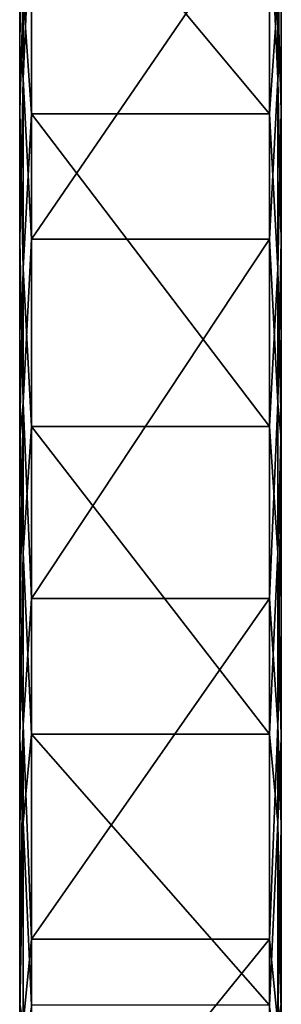
# Model space of a CAD drawing. Units: millimetres. Extents: x -30 to 72, y -201 to 32.
# Drawn here: x -11 to 11, y -145 to -63 of the extents above; entities that cross this region are included whole.
import ezdxf

# ---------------------------------------------------------------- set-up
doc = ezdxf.new("R2010")
doc.units = ezdxf.units.MM
doc.header["$LTSCALE"] = 65.185185
for name, color, linetype in [('250', 7, 'CONTINUOUS'), ('252', 7, 'CONTINUOUS'), ('253', 7, 'CONTINUOUS'), ('254', 7, 'CONTINUOUS'), ('259', 7, 'CONTINUOUS'), ('262', 7, 'CONTINUOUS'), ('265', 7, 'CONTINUOUS'), ('268', 7, 'CONTINUOUS')]:
    doc.layers.add(name, color=color, linetype=linetype)

msp = doc.modelspace()

# ---------------------------------------------------------------- linework, layer by layer
at = {"layer": '250', "color": 7, "linetype": 'Continuous'}
for points in [[(11, -70.385, 284.274), (11, -46.144, 272.943), (11, -21.911, 278.982), (11, -70.385, 284.274)], [(11, -34.864, 289.459), (11, -70.385, 284.274), (11, -21.911, 278.982), (11, -34.864, 289.459)], [(11, -96.969, 287.303), (11, -70.385, 284.274), (11, -34.864, 289.459), (11, -96.969, 287.303)], [(11, -145.391, 293.051), (11, -96.969, 287.303), (11, -34.864, 289.459), (11, -145.391, 293.051)], [(11, -49.335, 297.71), (11, -145.391, 293.051), (11, -34.864, 289.459), (11, -49.335, 297.71)], [(11, -130.414, 300.345), (11, -145.391, 293.051), (11, -49.335, 297.71), (11, -130.414, 300.345)], [(11, -64.945, 303.52), (11, -130.414, 300.345), (11, -49.335, 297.71), (11, -64.945, 303.52)], [(11, -114.457, 305.13), (11, -130.414, 300.345), (11, -64.945, 303.52), (11, -114.457, 305.13)], [(11, -81.29, 306.738), (11, -114.457, 305.13), (11, -64.945, 303.52), (11, -81.29, 306.738)], [(11, -97.94, 307.279), (11, -114.457, 305.13), (11, -81.29, 306.738), (11, -97.94, 307.279)], [(11, -123.137, 281.716), (11, -96.969, 287.303), (11, -158.995, 283.438), (11, -123.137, 281.716)], [(11, -158.995, 283.438), (11, -96.969, 287.303), (11, -145.391, 293.051), (11, -158.995, 283.438)], [(11, -146.171, 268.09), (11, -123.137, 281.716), (11, -170.876, 271.754), (11, -146.171, 268.09)], [(11, -170.876, 271.754), (11, -123.137, 281.716), (11, -158.995, 283.438), (11, -170.876, 271.754)]]:
    msp.add_3dface(points, dxfattribs=at)
at = {"layer": '252', "color": 7, "linetype": 'Continuous'}
for points in [[(-11, -34.864, 289.459), (-11, -21.911, 278.982), (-11, -96.969, 287.303), (-11, -34.864, 289.459)], [(-11, -96.969, 287.303), (-11, -21.911, 278.982), (-11, -70.385, 284.274), (-11, -96.969, 287.303)], [(-11, -70.385, 284.274), (-11, -21.911, 278.982), (-11, -46.144, 272.943), (-11, -70.385, 284.274)], [(-11, -49.335, 297.71), (-11, -34.864, 289.459), (-11, -145.391, 293.051), (-11, -49.335, 297.71)], [(-11, -145.391, 293.051), (-11, -34.864, 289.459), (-11, -96.969, 287.303), (-11, -145.391, 293.051)], [(-11, -64.945, 303.52), (-11, -49.335, 297.71), (-11, -130.414, 300.345), (-11, -64.945, 303.52)], [(-11, -130.414, 300.345), (-11, -49.335, 297.71), (-11, -145.391, 293.051), (-11, -130.414, 300.345)], [(-11, -81.29, 306.738), (-11, -64.945, 303.52), (-11, -114.457, 305.13), (-11, -81.29, 306.738)], [(-11, -114.457, 305.13), (-11, -64.945, 303.52), (-11, -130.414, 300.345), (-11, -114.457, 305.13)], [(-11, -97.94, 307.279), (-11, -81.29, 306.738), (-11, -114.457, 305.13), (-11, -97.94, 307.279)], [(-11, -158.995, 283.438), (-11, -145.391, 293.051), (-11, -96.969, 287.303), (-11, -158.995, 283.438)], [(-11, -123.137, 281.716), (-11, -158.995, 283.438), (-11, -96.969, 287.303), (-11, -123.137, 281.716)], [(-11, -170.876, 271.754), (-11, -158.995, 283.438), (-11, -123.137, 281.716), (-11, -170.876, 271.754)], [(-11, -146.171, 268.09), (-11, -170.876, 271.754), (-11, -123.137, 281.716), (-11, -146.171, 268.09)]]:
    msp.add_3dface(points, dxfattribs=at)
at = {"layer": '253', "color": 7, "linetype": 'Continuous'}
for points in [[(10, -46.701, 272.113), (10, -70.654, 283.311), (-10, -46.701, 272.113), (10, -46.701, 272.113)], [(-10, -46.701, 272.113), (10, -70.654, 283.311), (-10, -70.654, 283.311), (-10, -46.701, 272.113)], [(10, -70.654, 283.311), (10, -96.924, 286.304), (-10, -70.654, 283.311), (10, -70.654, 283.311)], [(-10, -70.654, 283.311), (10, -96.924, 286.304), (-10, -96.924, 286.304), (-10, -70.654, 283.311)], [(10, -96.924, 286.304), (10, -122.781, 280.781), (-10, -96.924, 286.304), (10, -96.924, 286.304)], [(-10, -96.924, 286.304), (10, -122.781, 280.781), (-10, -122.781, 280.781), (-10, -96.924, 286.304)], [(10, -122.781, 280.781), (10, -145.537, 267.318), (-10, -122.781, 280.781), (10, -122.781, 280.781)], [(-10, -122.781, 280.781), (10, -145.537, 267.318), (-10, -145.537, 267.318), (-10, -122.781, 280.781)]]:
    msp.add_3dface(points, dxfattribs=at)
at = {"layer": '254', "color": 7, "linetype": 'Continuous'}
for points in [[(-10, -51.98, 299.99), (-10, -81.177, 307.731), (10, -51.98, 299.99), (-10, -51.98, 299.99)], [(10, -51.98, 299.99), (-10, -81.177, 307.731), (10, -81.177, 307.731), (10, -51.98, 299.99)], [(-10, -81.177, 307.731), (-10, -111.367, 306.756), (10, -81.177, 307.731), (-10, -81.177, 307.731)], [(10, -81.177, 307.731), (-10, -111.367, 306.756), (10, -111.367, 306.756), (10, -81.177, 307.731)], [(-10, -111.367, 306.756), (-10, -140.003, 297.147), (10, -111.367, 306.756), (-10, -111.367, 306.756)], [(10, -111.367, 306.756), (-10, -140.003, 297.147), (10, -140.003, 297.147), (10, -111.367, 306.756)], [(-10, -140.003, 297.147), (-10, -164.67, 279.714), (10, -140.003, 297.147), (-10, -140.003, 297.147)], [(10, -140.003, 297.147), (-10, -164.67, 279.714), (10, -164.67, 279.714), (10, -140.003, 297.147)]]:
    msp.add_3dface(points, dxfattribs=at)
at = {"layer": '259', "color": 7, "linetype": 'Continuous'}
for points in [[(-11, -70.385, 284.274), (-11, -46.144, 272.943), (-10.707, -60.531, 280.038), (-11, -70.385, 284.274)], [(-10, -46.701, 272.113), (-10, -70.654, 283.311), (-10.707, -60.531, 280.038), (-10, -46.701, 272.113)], [(-11, -70.385, 284.274), (-10.707, -60.531, 280.038), (-10.707, -83.634, 286.164), (-11, -70.385, 284.274)], [(-10.707, -60.531, 280.038), (-10, -70.654, 283.311), (-10.707, -83.634, 286.164), (-10.707, -60.531, 280.038)], [(-11, -96.969, 287.303), (-11, -70.385, 284.274), (-10.707, -83.634, 286.164), (-11, -96.969, 287.303)], [(-10, -70.654, 283.311), (-10, -96.924, 286.304), (-10.707, -83.634, 286.164), (-10, -70.654, 283.311)], [(-11, -96.969, 287.303), (-10.707, -83.634, 286.164), (-10.707, -107.523, 285.392), (-11, -96.969, 287.303)], [(-10.707, -83.634, 286.164), (-10, -96.924, 286.304), (-10.707, -107.523, 285.392), (-10.707, -83.634, 286.164)], [(-11, -123.137, 281.716), (-11, -96.969, 287.303), (-10.707, -107.523, 285.392), (-11, -123.137, 281.716)], [(-10, -96.924, 286.304), (-10, -122.781, 280.781), (-10.707, -107.523, 285.392), (-10, -96.924, 286.304)], [(-11, -123.137, 281.716), (-10.707, -107.523, 285.392), (-10.707, -130.182, 277.789), (-11, -123.137, 281.716)], [(-10.707, -107.523, 285.392), (-10, -122.781, 280.781), (-10.707, -130.182, 277.789), (-10.707, -107.523, 285.392)], [(-11, -146.171, 268.09), (-11, -123.137, 281.716), (-10.707, -130.182, 277.789), (-11, -146.171, 268.09)], [(-10, -122.781, 280.781), (-10, -145.537, 267.318), (-10.707, -130.182, 277.789), (-10, -122.781, 280.781)], [(-11, -146.171, 268.09), (-10.707, -130.182, 277.789), (-10.707, -149.701, 263.994), (-11, -146.171, 268.09)], [(-10.707, -130.182, 277.789), (-10, -145.537, 267.318), (-10.707, -149.701, 263.994), (-10.707, -130.182, 277.789)]]:
    msp.add_3dface(points, dxfattribs=at)
at = {"layer": '262', "color": 7, "linetype": 'Continuous'}
for points in [[(-11, -49.335, 297.71), (-11, -64.945, 303.52), (-10.707, -42.241, 294.864), (-11, -49.335, 297.71)], [(-10.707, -42.241, 294.864), (-11, -64.945, 303.52), (-10.707, -67.701, 304.987), (-10.707, -42.241, 294.864)], [(-10, -51.98, 299.99), (-10.707, -42.241, 294.864), (-10.707, -67.701, 304.987), (-10, -51.98, 299.99)], [(-10, -81.177, 307.731), (-10, -51.98, 299.99), (-10.707, -67.701, 304.987), (-10, -81.177, 307.731)], [(-11, -64.945, 303.52), (-11, -81.29, 306.738), (-10.707, -67.701, 304.987), (-11, -64.945, 303.52)], [(-10.707, -67.701, 304.987), (-11, -81.29, 306.738), (-10.707, -94.924, 308.088), (-10.707, -67.701, 304.987)], [(-10, -81.177, 307.731), (-10.707, -67.701, 304.987), (-10.707, -94.924, 308.088), (-10, -81.177, 307.731)], [(-11, -81.29, 306.738), (-11, -97.94, 307.279), (-10.707, -94.924, 308.088), (-11, -81.29, 306.738)], [(-10, -111.367, 306.756), (-10, -81.177, 307.731), (-10.707, -94.924, 308.088), (-10, -111.367, 306.756)], [(-11, -97.94, 307.279), (-11, -114.457, 305.13), (-10.707, -94.924, 308.088), (-11, -97.94, 307.279)], [(-10.707, -94.924, 308.088), (-11, -114.457, 305.13), (-10.707, -122.01, 303.952), (-10.707, -94.924, 308.088)], [(-10, -111.367, 306.756), (-10.707, -94.924, 308.088), (-10.707, -122.01, 303.952), (-10, -111.367, 306.756)], [(-10, -140.003, 297.147), (-10, -111.367, 306.756), (-10.707, -122.01, 303.952), (-10, -140.003, 297.147)], [(-11, -114.457, 305.13), (-11, -130.414, 300.345), (-10.707, -122.01, 303.952), (-11, -114.457, 305.13)], [(-11, -130.414, 300.345), (-11, -145.391, 293.051), (-10.707, -122.01, 303.952), (-11, -130.414, 300.345)], [(-10.707, -122.01, 303.952), (-11, -145.391, 293.051), (-10.707, -147.067, 292.868), (-10.707, -122.01, 303.952)], [(-10, -140.003, 297.147), (-10.707, -122.01, 303.952), (-10.707, -147.067, 292.868), (-10, -140.003, 297.147)], [(-10, -164.67, 279.714), (-10, -140.003, 297.147), (-10.707, -147.067, 292.868), (-10, -164.67, 279.714)], [(-11, -145.391, 293.051), (-11, -158.995, 283.438), (-10.707, -147.067, 292.868), (-11, -145.391, 293.051)]]:
    msp.add_3dface(points, dxfattribs=at)
at = {"layer": '265', "color": 7, "linetype": 'Continuous'}
for points in [[(10.707, -42.241, 294.864), (10, -51.98, 299.99), (10.707, -67.701, 304.987), (10.707, -42.241, 294.864)], [(11, -49.335, 297.71), (10.707, -42.241, 294.864), (10.707, -67.701, 304.987), (11, -49.335, 297.71)], [(11, -64.945, 303.52), (11, -49.335, 297.71), (10.707, -67.701, 304.987), (11, -64.945, 303.52)], [(10, -51.98, 299.99), (10, -81.177, 307.731), (10.707, -67.701, 304.987), (10, -51.98, 299.99)], [(11, -81.29, 306.738), (11, -64.945, 303.52), (10.707, -67.701, 304.987), (11, -81.29, 306.738)], [(10.707, -67.701, 304.987), (10, -81.177, 307.731), (10.707, -94.924, 308.088), (10.707, -67.701, 304.987)], [(11, -81.29, 306.738), (10.707, -67.701, 304.987), (10.707, -94.924, 308.088), (11, -81.29, 306.738)], [(10, -81.177, 307.731), (10, -111.367, 306.756), (10.707, -94.924, 308.088), (10, -81.177, 307.731)], [(11, -97.94, 307.279), (11, -81.29, 306.738), (10.707, -94.924, 308.088), (11, -97.94, 307.279)], [(10.707, -94.924, 308.088), (10, -111.367, 306.756), (10.707, -122.01, 303.952), (10.707, -94.924, 308.088)], [(11, -97.94, 307.279), (10.707, -94.924, 308.088), (10.707, -122.01, 303.952), (11, -97.94, 307.279)], [(11, -114.457, 305.13), (11, -97.94, 307.279), (10.707, -122.01, 303.952), (11, -114.457, 305.13)], [(10, -111.367, 306.756), (10, -140.003, 297.147), (10.707, -122.01, 303.952), (10, -111.367, 306.756)], [(11, -130.414, 300.345), (11, -114.457, 305.13), (10.707, -122.01, 303.952), (11, -130.414, 300.345)], [(10.707, -122.01, 303.952), (10, -140.003, 297.147), (10.707, -147.067, 292.868), (10.707, -122.01, 303.952)], [(11, -130.414, 300.345), (10.707, -122.01, 303.952), (10.707, -147.067, 292.868), (11, -130.414, 300.345)], [(11, -145.391, 293.051), (11, -130.414, 300.345), (10.707, -147.067, 292.868), (11, -145.391, 293.051)], [(10, -140.003, 297.147), (10, -164.67, 279.714), (10.707, -147.067, 292.868), (10, -140.003, 297.147)], [(11, -158.995, 283.438), (11, -145.391, 293.051), (10.707, -147.067, 292.868), (11, -158.995, 283.438)]]:
    msp.add_3dface(points, dxfattribs=at)
at = {"layer": '268', "color": 7, "linetype": 'Continuous'}
for points in [[(11, -46.144, 272.943), (11, -70.385, 284.274), (10.707, -60.531, 280.038), (11, -46.144, 272.943)], [(10, -70.654, 283.311), (10, -46.701, 272.113), (10.707, -60.531, 280.038), (10, -70.654, 283.311)], [(10, -70.654, 283.311), (10.707, -60.531, 280.038), (10.707, -83.634, 286.164), (10, -70.654, 283.311)], [(10.707, -60.531, 280.038), (11, -70.385, 284.274), (10.707, -83.634, 286.164), (10.707, -60.531, 280.038)], [(10, -96.924, 286.304), (10, -70.654, 283.311), (10.707, -83.634, 286.164), (10, -96.924, 286.304)], [(11, -70.385, 284.274), (11, -96.969, 287.303), (10.707, -83.634, 286.164), (11, -70.385, 284.274)], [(10, -96.924, 286.304), (10.707, -83.634, 286.164), (10.707, -107.523, 285.392), (10, -96.924, 286.304)], [(10.707, -83.634, 286.164), (11, -96.969, 287.303), (10.707, -107.523, 285.392), (10.707, -83.634, 286.164)], [(10, -122.781, 280.781), (10, -96.924, 286.304), (10.707, -107.523, 285.392), (10, -122.781, 280.781)], [(11, -96.969, 287.303), (11, -123.137, 281.716), (10.707, -107.523, 285.392), (11, -96.969, 287.303)], [(10, -122.781, 280.781), (10.707, -107.523, 285.392), (10.707, -130.182, 277.789), (10, -122.781, 280.781)], [(10.707, -107.523, 285.392), (11, -123.137, 281.716), (10.707, -130.182, 277.789), (10.707, -107.523, 285.392)], [(10, -145.537, 267.318), (10, -122.781, 280.781), (10.707, -130.182, 277.789), (10, -145.537, 267.318)], [(11, -123.137, 281.716), (11, -146.171, 268.09), (10.707, -130.182, 277.789), (11, -123.137, 281.716)], [(10, -145.537, 267.318), (10.707, -130.182, 277.789), (10.707, -149.701, 263.994), (10, -145.537, 267.318)], [(10.707, -130.182, 277.789), (11, -146.171, 268.09), (10.707, -149.701, 263.994), (10.707, -130.182, 277.789)]]:
    msp.add_3dface(points, dxfattribs=at)

doc.saveas('drawing.dxf')
